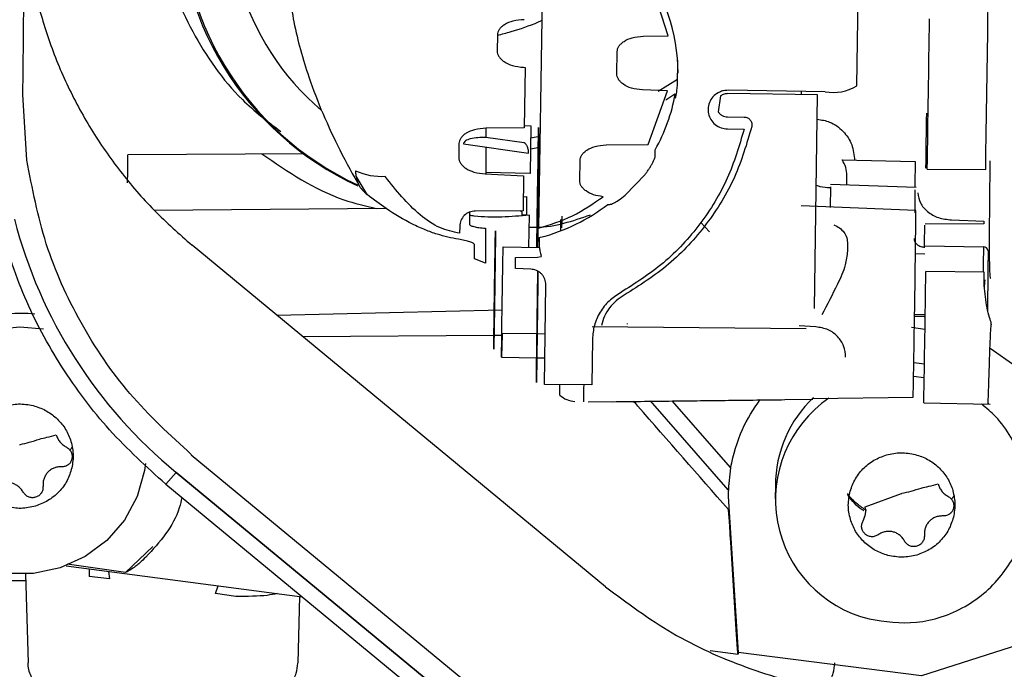
# Model space of a CAD drawing. Units: inches. Extents: x 5 to 302, y -199 to 193.
# Drawn here: x 53 to 56, y -137 to -136 of the extents above; entities that cross this region are included whole.
import ezdxf

# ---------------------------------------------------------------- set-up
doc = ezdxf.new("R2010")
doc.units = ezdxf.units.IN
doc.header["$MEASUREMENT"] = 0

msp = doc.modelspace()

# ---------------------------------------------------------------- linework, layer by layer
at = {"color": 7, "linetype": 'Continuous', "lineweight": 25, "ltscale": 18}
for p, q in [((54.9405, -135.1922), (54.9267, -136.1266)), ((55.8188, -135.7272), (55.8245, -135.3366)), ((55.2905, -135.5873), (55.241, -135.4358)), ((54.811, -135.5849), (54.8104, -135.6292)), ((55.2201, -135.5881), (55.2905, -135.5873)), ((55.1462, -135.6932), (55.1471, -135.6316)), ((54.8847, -135.6753), (54.8891, -135.6755)), ((54.8891, -135.6755), (54.8866, -135.8454)), ((55.3159, -135.7276), (55.317, -135.6553)), ((55.3162, -135.7091), (55.2622, -135.7435)), ((53.4919, -135.9356), (53.4806, -135.7515)), ((55.2883, -135.7416), (55.2179, -135.7388)), ((55.2343, -135.8916), (55.2883, -135.7416)), ((55.3085, -135.7508), (55.2836, -135.7672)), ((55.3101, -135.7498), (55.31, -135.7604)), ((55.4372, -135.7556), (55.4301, -135.8004)), ((55.7091, -135.7526), (55.4577, -135.749)), ((55.7301, -135.7436), (55.458, -135.7397)), ((55.6629, -135.7426), (55.6628, -135.752)), ((55.7003, -136.3515), (55.7091, -135.7526)), ((55.4567, -135.8141), (55.5032, -135.8148)), ((54.8867, -135.8385), (54.905, -135.8394)), ((54.905, -135.8394), (54.903, -135.9728)), ((54.9242, -135.9992), (54.9265, -135.8441)), ((54.9265, -135.8441), (54.9257, -136.064)), ((54.7788, -135.8461), (54.7787, -135.8722)), ((54.8862, -135.8871), (54.7787, -135.8722)), ((54.8866, -135.8454), (54.779, -135.8461)), ((54.9305, -135.8689), (54.9044, -135.8742)), ((55.4564, -135.8482), (55.5029, -135.8489)), ((54.7033, -135.8893), (54.7028, -135.9283)), ((54.7161, -135.8903), (54.8986, -135.9157)), ((54.7786, -135.899), (54.7783, -135.9745)), ((55.116, -135.893), (55.2343, -135.8916)), ((54.2683, -135.9176), (53.7748, -135.9206)), ((54.9301, -135.9002), (54.904, -135.9049)), ((55.2536, -135.9243), (55.2537, -135.9065)), ((55.0421, -135.993), (55.0429, -135.9365)), ((55.7777, -135.935), (55.9824, -135.939)), ((54.4462, -136.0323), (54.4148, -135.9802)), ((54.7771, -135.9744), (54.8847, -135.9793)), ((54.9024, -135.9728), (54.7783, -135.9704)), ((54.8847, -135.9793), (54.8832, -136.0777)), ((54.903, -135.9728), (54.9024, -135.9728)), ((54.9225, -136.1012), (54.9243, -135.9773)), ((54.9243, -135.9773), (54.9242, -135.9992)), ((55.1696, -136.0339), (55.2251, -135.9761)), ((55.7909, -136.0046), (55.7912, -135.9786)), ((56.0165, -135.9606), (56.1804, -135.9623)), ((55.7449, -136.003), (55.9859, -136.011)), ((54.8838, -136.0381), (54.8929, -136.0379)), ((54.8929, -136.0379), (54.8929, -136.0408)), ((54.8929, -136.0408), (54.8927, -136.0885)), ((54.9257, -136.064), (54.9244, -136.1476)), ((55.9846, -136.0767), (55.663, -136.0637)), ((54.4994, -136.0715), (53.8491, -136.0766)), ((54.7334, -136.0816), (54.7332, -136.1162)), ((54.8832, -136.0777), (54.7491, -136.0785)), ((54.8806, -136.0819), (54.8753, -136.0777)), ((54.8805, -136.0897), (54.8806, -136.0819)), ((54.8995, -136.18), (54.9008, -136.0898)), ((54.9222, -136.1803), (54.9225, -136.1012)), ((54.9888, -136.134), (54.9889, -136.1021)), ((54.9913, -136.1254), (54.9917, -136.1026)), ((55.3814, -136.1102), (55.4063, -136.1367)), ((56.1751, -136.1146), (56.0104, -136.115)), ((56.0842, -136.1035), (56.1752, -136.1069)), ((56.1752, -136.1069), (56.1751, -136.1146)), ((54.7054, -136.1211), (54.7051, -136.1408)), ((54.7778, -136.1268), (54.7774, -136.2247)), ((54.9244, -136.1476), (54.9239, -136.1803)), ((55.1143, -137.1321), (53.9551, -136.1745)), ((54.7465, -136.2123), (54.7466, -136.1725)), ((54.9289, -136.1808), (54.929, -136.1528)), ((54.929, -136.1528), (54.9324, -136.152)), ((55.7932, -136.1717), (55.7929, -136.1909)), ((56.0102, -136.1761), (56.1741, -136.1789)), ((54.827, -136.1789), (54.9289, -136.1804)), ((56.0097, -136.1989), (55.9834, -136.1984)), ((56.0097, -136.1996), (56.0097, -136.1989)), ((56.01, -136.1996), (56.0097, -136.1996)), ((56.0099, -136.1796), (56.0102, -136.1796)), ((54.7774, -136.2247), (54.7465, -136.2123)), ((54.8046, -136.2253), (54.8046, -136.2238)), ((54.8619, -136.2397), (54.8624, -136.2083)), ((54.8624, -136.2083), (54.9239, -136.2076)), ((54.9239, -136.2076), (54.9343, -136.2063)), ((54.9045, -136.2414), (54.8619, -136.2397)), ((54.9209, -136.5261), (54.925, -136.2471)), ((54.925, -136.2471), (54.9248, -136.2807)), ((56.1765, -136.2503), (56.0125, -136.2482)), ((54.9248, -136.2807), (54.9207, -136.5597)), ((54.9428, -136.5645), (54.947, -136.2854)), ((56.1762, -136.2722), (56.1798, -136.2722)), ((56.1775, -136.2989), (56.1779, -136.2722)), ((56.1939, -136.2667), (56.194, -136.2671)), ((54.1926, -136.3708), (54.8244, -136.3556)), ((55.981, -136.3686), (56.0084, -136.369)), ((54.8022, -136.3746), (54.8022, -136.3761)), ((55.1747, -136.3941), (55.1747, -136.3958)), ((56.0083, -136.3748), (55.9798, -136.3743)), ((53.4722, -136.4029), (53.5384, -136.4091)), ((54.9224, -136.423), (54.8241, -136.4216)), ((54.9449, -136.4234), (54.9227, -136.423)), ((55.6766, -136.4084), (55.0772, -136.403)), ((55.7041, -136.4031), (55.6576, -136.4004)), ((55.9727, -136.4044), (56.0102, -136.4093)), ((54.8013, -136.4279), (54.2658, -136.4312)), ((54.8234, -136.4278), (54.8018, -136.4279)), ((55.0776, -136.4375), (55.0757, -136.5663)), ((56.1927, -136.4634), (56.2646, -136.5134)), ((54.8229, -136.4885), (54.9214, -136.4899)), ((54.9218, -136.4899), (54.9439, -136.4902)), ((56.0087, -136.5082), (55.979, -136.5042)), ((54.9207, -136.5597), (54.9209, -136.5261)), ((55.9783, -136.5413), (56.0073, -136.5452)), ((55.0757, -136.5663), (54.9428, -136.5645)), ((55.0655, -136.6132), (55.696, -136.6056)), ((55.6076, -136.609), (55.1337, -136.6144)), ((55.458, -136.8601), (55.2406, -136.6111)), ((55.3007, -136.6104), (55.465, -136.7985)), ((55.696, -136.6039), (55.9771, -136.6006)), ((56.0067, -136.6164), (56.1927, -136.62)), ((53.9529, -136.7618), (55.1121, -137.7194)), ((55.465, -136.7985), (55.458, -136.8601)), ((53.9101, -136.8115), (53.8815, -136.8447)), ((55.0693, -137.7691), (53.9101, -136.8115)), ((53.9101, -136.8115), (55.0693, -137.7691)), ((53.8815, -136.8447), (55.0407, -137.8023)), ((55.4596, -136.8463), (55.4586, -136.8789)), ((55.5906, -136.8484), (55.5904, -136.8856)), ((55.4586, -136.8789), (55.486, -137.317)), ((55.8425, -136.908), (55.9441, -136.8703)), ((53.7679, -137.0925), (53.8453, -137.0194)), ((55.4818, -137.2669), (55.4656, -137.0068)), ((53.6015, -137.0735), (54.2638, -137.1605)), ((53.7679, -137.0925), (53.6044, -137.0691)), ((53.6661, -137.082), (53.6667, -137.1033)), ((53.4882, -137.097), (53.4949, -137.3456)), ((53.7232, -137.1103), (53.6667, -137.1033)), ((53.7208, -137.0891), (53.7232, -137.1103)), ((53.4887, -137.1157), (53.1907, -137.1157)), ((54.0211, -137.151), (54.0279, -137.1295)), ((54.0775, -137.1594), (54.0211, -137.151)), ((54.2523, -137.3455), (54.2573, -137.1596)), ((55.4794, -137.2284), (55.4805, -137.2286)), ((56.4557, -137.2366), (56.0002, -137.3818)), ((55.408, -137.3108), (55.486, -137.321)), ((56.0002, -137.3818), (55.486, -137.317)), ((55.486, -137.317), (55.486, -137.3197))]:
    msp.add_line(p, q, dxfattribs=at)
at = {"color": 7, "linetype": 'Continuous', "lineweight": 25, "ltscale": 324}
msp.add_line((55.7448, -136.0107), (55.7442, -136.068), dxfattribs=at)
at = {"color": 7, "linetype": 'Continuous', "lineweight": 25, "ltscale": 18, "flags": 128}
for points in [[(55.9824, -135.939), (55.9814, -136.0072), (55.9814, -136.011)], [(55.9822, -136.0186), (55.9819, -136.0444), (55.9816, -136.0684), (55.9815, -136.0834)], [(56.0089, -136.1815), (56.009, -136.1704), (56.0097, -136.1177)], [(54.8241, -136.4216), (54.8235, -136.4602), (54.823, -136.483), (54.8228, -136.488), (54.8229, -136.4746), (54.8232, -136.4441), (54.8238, -136.3996), (54.8245, -136.3453), (54.8253, -136.2867), (54.8262, -136.2293), (54.827, -136.1789)], [(56.1741, -136.1789), (56.1735, -136.2279), (56.1733, -136.2502)], [(56.176, -136.288), (56.1761, -136.2832), (56.1761, -136.2784), (56.1762, -136.2737), (56.1763, -136.269), (56.1763, -136.2642), (56.1764, -136.2596), (56.1765, -136.2549), (56.1765, -136.2503)], [(53.8246, -136.7864), (53.8219, -136.8064), (53.8014, -136.8787), (53.7655, -136.9451), (53.7159, -137.0023), (53.6549, -137.0477), (53.5853, -137.0792), (53.5105, -137.0953), (53.4339, -137.0953), (53.3591, -137.0792), (53.2895, -137.0476), (53.2285, -137.0022), (53.1789, -136.945), (53.143, -136.8786), (53.1225, -136.8063), (53.1184, -136.7313), (53.1308, -136.6572), (53.1591, -136.5875), (53.2021, -136.5253), (53.2578, -136.4737), (53.3234, -136.435), (53.396, -136.411), (53.4722, -136.4029), (53.4722, -136.4029)]]:
    msp.add_lwpolyline(points, dxfattribs=at)
at = {"color": 7, "linetype": 'Continuous', "lineweight": 25, "ltscale": 324}
for centre, radius, start, end in [((54.7805, -135.2234), 0.8635, 109.0768, 245.2891), ((54.7806, -135.2276), 0.8577, 109.0974, 245.0268), ((-395.9417, -128.8531), 452.178, 359.099156, 359.214668), ((54.8097, -135.693), 0.5081, 0.1158, 74.7536), ((-322.054, -129.9818), 378.1178, 359.093991, 359.157851), ((55.7532, -135.6205), 0.1253, 259.3899, 301.567), ((54.8179, -135.6612), 0.5, 330.6254, 349.7982), ((153.238, -137.3637), 97.2363, 179.080988, 179.171684), ((52.7353, -135.9464), 1.0398, 357.1039, 1.4206), ((54.4858, -135.806), 0.1752, 245.6867, 273.7129), ((54.8026, -135.6472), 0.5212, 284.4176, 307.6838), ((54.8018, -135.1807), 0.9124, 274.9475, 275.7198), ((22.4966, -135.8135), 33.4891, 359.01377, 359.54959), ((54.7769, -135.7582), 1.3641, 194.5628, 230.5459), ((56.1751, -136.1911), 0.0122, 6.137, 94.8345), ((101.8607, -136.7372), 45.6768, 179.31328, 179.52684), ((9.5971, -135.6988), 46.4187, 358.8674, 359.32187), ((53.4694, -136.7167), 0.3514, 82.7625, 179.1671), ((35.1031, -136.1429), 20.879, 358.74404, 359.32225), ((55.2409, -136.3822), 0.9557, 359.0896, 359.187), ((53.4435, -136.5446), 1.5433, 358.1336, 359.2385), ((55.9343, -136.8503), 0.3437, 133.529, 179.6848), ((55.936, -136.8875), 0.345, 124.5537, 256.2047)]:
    msp.add_arc(centre, radius, start, end, dxfattribs=at)
msp.add_ellipse((54.8023, -135.2483), major_axis=(0.7356, -0.0982), ratio=0.979318, start_param=1.798325, end_param=4.130711, dxfattribs=at)
at = {"color": 7, "linetype": 'Continuous', "lineweight": 25, "ltscale": 18}
for points, knots in [([(53.4806, -135.7515), (53.4817, -135.6413), (53.4839, -135.4191), (53.4867, -135.1412), (53.4888, -134.9187), (53.4904, -134.7567), (53.4919, -134.5991), (53.4928, -134.5031), (53.4932, -134.455)], [0, 0, 0, 0, 0.25269, 0.509105, 0.634758, 0.757732, 0.878712, 1, 1, 1, 1]), ([(53.8396, -135.1234), (53.8453, -135.2018), (53.8568, -135.3586), (53.9497, -135.5779), (54.066, -135.7496), (54.1663, -135.8266), (54.2035, -135.855)], [0, 0, 0, 0, 0.278592, 0.557275, 0.836007, 1, 1, 1, 1]), ([(53.4858, -135.23), (53.4865, -135.2564), (53.4887, -135.3305), (53.5099, -135.4511), (53.5476, -135.5896), (53.6015, -135.7231), (53.6697, -135.8501), (53.752, -135.9687), (53.8463, -136.0786), (53.9189, -136.1425), (53.9551, -136.1745)], [0, 0, 0, 0, 0.0731847, 0.2055875, 0.3379903, 0.4703916, 0.6027927, 0.7351964, 0.8675979, 1, 1, 1, 1]), ([(54.2266, -135.4331), (54.2266, -135.4344), (54.2269, -135.4477), (54.2306, -135.4889), (54.2409, -135.5557), (54.2596, -135.6315), (54.2867, -135.7181), (54.3238, -135.8125), (54.3717, -135.9149), (54.4067, -135.9773), (54.4255, -136.0107)], [0, 0, 0, 0, 0.0036382, 0.0375037, 0.1184648, 0.2175738, 0.3354547, 0.522131, 0.7436058, 1, 1, 1, 1]), ([(54.8867, -135.5417), (54.876, -135.5424), (54.8566, -135.5438), (54.8351, -135.5526), (54.8227, -135.5616), (54.8163, -135.5688), (54.8119, -135.5766), (54.8113, -135.5822), (54.811, -135.5849)], [0, 0, 0, 0, 0.338016, 0.607237, 0.72019, 0.822206, 0.913786, 1, 1, 1, 1]), ([(54.811, -135.5856), (54.8238, -135.5822), (54.8623, -135.572), (54.9038, -135.5578), (54.9323, -135.5455), (54.9353, -135.5443)], [0, 0, 0, 0, 0.308254, 0.928052, 1, 1, 1, 1]), ([(55.1471, -135.6316), (55.1473, -135.6289), (55.1479, -135.6235), (55.152, -135.6157), (55.1581, -135.6085), (55.1699, -135.5995), (55.1908, -135.5904), (55.2096, -135.5889), (55.2201, -135.5881)], [0, 0, 0, 0, 0.0872916, 0.1802165, 0.28105, 0.3934165, 0.6617981, 1, 1, 1, 1]), ([(54.8104, -135.6292), (54.8106, -135.6319), (54.8111, -135.6376), (54.8152, -135.6456), (54.8215, -135.653), (54.8337, -135.6624), (54.8548, -135.672), (54.8741, -135.6741), (54.8847, -135.6753)], [0, 0, 0, 0, 0.087444, 0.180703, 0.281653, 0.394958, 0.663663, 1, 1, 1, 1]), ([(55.2179, -135.7388), (55.2075, -135.7377), (55.1887, -135.7356), (55.1682, -135.726), (55.1566, -135.7167), (55.1507, -135.7093), (55.1468, -135.7014), (55.1464, -135.6959), (55.1462, -135.6932)], [0, 0, 0, 0, 0.337521, 0.605588, 0.717622, 0.818826, 0.912146, 1, 1, 1, 1]), ([(55.31, -135.7604), (55.3102, -135.7612), (55.3104, -135.7627), (55.3123, -135.7554), (55.314, -135.7448), (55.3152, -135.7351), (55.3157, -135.7301), (55.3159, -135.7276)], [0, 0, 0, 0, 0.29949, 0.570378, 0.804506, 0.903977, 1, 1, 1, 1]), ([(55.4337, -135.7448), (55.4285, -135.7478), (55.4178, -135.754), (55.4066, -135.7694), (55.4012, -135.7872), (55.4021, -135.8055), (55.4089, -135.8226), (55.4214, -135.8367), (55.438, -135.8462), (55.4504, -135.8475), (55.4564, -135.8482)], [0, 0, 0, 0, 0.121404, 0.250002, 0.378604, 0.500003, 0.621402, 0.750004, 0.878599, 1, 1, 1, 1]), ([(55.458, -135.7397), (55.4538, -135.7399), (55.4454, -135.7402), (55.4376, -135.7433), (55.4337, -135.7448)], [0, 0, 0, 0, 0.500031, 1, 1, 1, 1]), ([(55.4577, -135.749), (55.454, -135.7493), (55.4466, -135.7498), (55.4403, -135.7537), (55.4372, -135.7556)], [0, 0, 0, 0, 0.500002, 1, 1, 1, 1]), ([(55.4301, -135.8004), (55.4318, -135.8024), (55.435, -135.8063), (55.4416, -135.8106), (55.4489, -135.8135), (55.4541, -135.8139), (55.4567, -135.8141)], [0, 0, 0, 0, 0.249261, 0.499994, 0.749251, 1, 1, 1, 1]), ([(55.5032, -135.8148), (55.5049, -135.8149), (55.5082, -135.8152), (55.5128, -135.8169), (55.517, -135.8195), (55.5204, -135.8229), (55.5231, -135.827), (55.5247, -135.8316), (55.5253, -135.8365), (55.5248, -135.8397), (55.5245, -135.8413)], [0, 0, 0, 0, 0.124241, 0.249974, 0.373534, 0.499955, 0.623502, 0.749976, 0.874256, 1, 1, 1, 1]), ([(55.5245, -135.8413), (55.5104, -135.8893), (55.4819, -135.9866), (55.4007, -136.1175), (55.2965, -136.2318), (55.2099, -136.2869), (55.167, -136.3141)], [0, 0, 0, 0, 0.247266, 0.500001, 0.752733, 1, 1, 1, 1]), ([(55.7081, -135.8208), (55.72, -135.8227), (55.7471, -135.8269), (55.7821, -135.853), (55.8083, -135.8913), (55.8114, -135.9216), (55.8129, -135.9367)], [0, 0, 0, 0, 0.206029, 0.470503, 0.734981, 1, 1, 1, 1]), ([(54.779, -135.8461), (54.7683, -135.8469), (54.7489, -135.8483), (54.7274, -135.857), (54.715, -135.866), (54.7086, -135.8732), (54.7042, -135.881), (54.7036, -135.8866), (54.7033, -135.8893)], [0, 0, 0, 0, 0.338016, 0.607241, 0.720211, 0.822208, 0.913813, 1, 1, 1, 1]), ([(54.7787, -135.8722), (54.7639, -135.8722), (54.7442, -135.8723), (54.7239, -135.8797), (54.7182, -135.8848), (54.7164, -135.8879), (54.7162, -135.8895), (54.7161, -135.8903)], [0, 0, 0, 0, 0.6342849, 0.8479762, 0.9305131, 0.9661347, 1, 1, 1, 1]), ([(55.5029, -135.8489), (55.4892, -135.8955), (55.4615, -135.9899), (55.3827, -136.1169), (55.2817, -136.2277), (55.1976, -136.2812), (55.1561, -136.3076)], [0, 0, 0, 0, 0.247265, 0.5, 0.752732, 1, 1, 1, 1]), ([(54.8986, -135.9157), (54.8986, -135.9143), (54.8986, -135.9115), (54.898, -135.9071), (54.8969, -135.9027), (54.8948, -135.8969), (54.8912, -135.8908), (54.888, -135.8884), (54.8862, -135.8871)], [0, 0, 0, 0, 0.083538, 0.175075, 0.280292, 0.402761, 0.675252, 1, 1, 1, 1]), ([(55.0429, -135.9365), (55.0432, -135.9339), (55.0438, -135.9284), (55.0479, -135.9206), (55.054, -135.9134), (55.0658, -135.9044), (55.0867, -135.8953), (55.1055, -135.8938), (55.116, -135.893)], [0, 0, 0, 0, 0.0873186, 0.1802442, 0.2810546, 0.3934205, 0.661807, 1, 1, 1, 1]), ([(54.1508, -135.9183), (54.2242, -135.9684), (54.3242, -136.0365), (54.4414, -136.0643), (54.4725, -136.0717)], [0, 0, 0, 0, 0.734259, 1, 1, 1, 1]), ([(55.2251, -135.9761), (55.2271, -135.9735), (55.2309, -135.9686), (55.2365, -135.9602), (55.2417, -135.9519), (55.246, -135.944), (55.2495, -135.9369), (55.2519, -135.9312), (55.2534, -135.9267), (55.2535, -135.9251), (55.2536, -135.9243)], [0, 0, 0, 0, 0.142612, 0.273024, 0.395377, 0.512061, 0.625899, 0.744971, 0.867531, 1, 1, 1, 1]), ([(53.9529, -136.7617), (53.8931, -136.7067), (53.7734, -136.5966), (53.6378, -136.394), (53.5368, -136.1728), (53.5069, -136.0147), (53.4919, -135.9356)], [0, 0, 0, 0, 0.25, 0.499999, 0.75, 1, 1, 1, 1]), ([(54.7028, -135.9283), (54.703, -135.931), (54.7034, -135.9367), (54.7076, -135.9447), (54.7139, -135.9521), (54.726, -135.9615), (54.7472, -135.9711), (54.7664, -135.9732), (54.7771, -135.9744)], [0, 0, 0, 0, 0.087444, 0.180698, 0.28165, 0.394965, 0.663666, 1, 1, 1, 1]), ([(55.7912, -135.9786), (55.7907, -135.9709), (55.7896, -135.9553), (55.7817, -135.9419), (55.7777, -135.935)], [0, 0, 0, 0, 0.489238, 1, 1, 1, 1]), ([(56.1924, -135.9378), (56.192, -135.9666), (56.1913, -136.0225), (56.1906, -136.1021), (56.1903, -136.1677), (56.1906, -136.222), (56.1913, -136.2515), (56.1925, -136.263), (56.1932, -136.2658), (56.1935, -136.2665), (56.1937, -136.2666), (56.1938, -136.2667), (56.1939, -136.2667), (56.1939, -136.2667), (56.1939, -136.2667)], [0, 0, 0, 0, 0.198112, 0.383639, 0.556562, 0.716871, 0.913284, 0.977458, 0.993898, 0.998216, 0.999412, 0.999775, 0.999902, 1, 1, 1, 1]), ([(54.4137, -135.9657), (54.4136, -135.968), (54.4135, -135.9721), (54.4139, -135.9762), (54.4141, -135.978)], [0, 0, 0, 0, 0.559979, 1, 1, 1, 1]), ([(54.4141, -135.978), (54.4165, -135.9885), (54.4202, -136.0046), (54.4335, -136.022), (54.4422, -136.029), (54.4462, -136.0323)], [0, 0, 0, 0, 0.496266, 0.764379, 1, 1, 1, 1]), ([(54.7051, -136.1408), (54.6863, -136.1365), (54.6459, -136.1274), (54.5712, -136.075), (54.5273, -136.0204), (54.4971, -135.9828)], [0, 0, 0, 0, 0.212938, 0.4589, 1, 1, 1, 1]), ([(55.1075, -136.0382), (55.0985, -136.0368), (55.0816, -136.0342), (55.063, -136.0251), (55.052, -136.0159), (55.0463, -136.0086), (55.0427, -136.0009), (55.0423, -135.9956), (55.0421, -135.993)], [0, 0, 0, 0, 0.314212, 0.587845, 0.706013, 0.81296, 0.909371, 1, 1, 1, 1]), ([(55.7054, -136.0059), (55.7088, -136.0071), (55.7211, -136.0114), (55.7347, -136.0122), (55.7445, -136.0128)], [0, 0, 0, 0, 0.274531, 1, 1, 1, 1]), ([(54.7019, -136.1577), (54.6919, -136.1559), (54.6718, -136.152), (54.6406, -136.1432), (54.6072, -136.1312), (54.5586, -136.109), (54.5049, -136.0771), (54.4639, -136.0458), (54.4462, -136.0323)], [0, 0, 0, 0, 0.103476, 0.210541, 0.332186, 0.471629, 0.772128, 1, 1, 1, 1]), ([(55.1212, -136.0597), (55.1227, -136.0601), (55.1257, -136.061), (55.1368, -136.0564), (55.1511, -136.0485), (55.1632, -136.0389), (55.1696, -136.0339)], [0, 0, 0, 0, 0.218543, 0.455785, 0.715419, 1, 1, 1, 1]), ([(55.9905, -136.0276), (55.9918, -136.0372), (55.9946, -136.0565), (56.0161, -136.0811), (56.047, -136.0989), (56.0718, -136.1019), (56.0842, -136.1035)], [0, 0, 0, 0, 0.250178, 0.500935, 0.751231, 1, 1, 1, 1]), ([(54.9267, -136.1266), (54.9592, -136.1164), (55.0241, -136.0961), (55.0797, -136.0575), (55.1075, -136.0382)], [0, 0, 0, 0, 0.499998, 1, 1, 1, 1]), ([(54.7491, -136.0785), (54.7434, -136.0792), (54.732, -136.0805), (54.7177, -136.0903), (54.7076, -136.1043), (54.7061, -136.1155), (54.7054, -136.1211)], [0, 0, 0, 0, 0.2503047, 0.4999966, 0.7496889, 1, 1, 1, 1]), ([(54.9008, -136.0898), (54.8491, -136.0944), (54.793, -136.0994), (54.7377, -136.0912), (54.7333, -136.0906)], [0, 0, 0, 0, 0.9214678, 1, 1, 1, 1]), ([(54.9003, -136.1233), (54.9073, -136.1235), (54.9661, -136.1254), (55.0226, -136.106), (55.0724, -136.089)], [0, 0, 0, 0, 0.119309, 1, 1, 1, 1]), ([(54.9918, -136.0926), (54.9917, -136.1002), (54.9915, -136.1091), (54.9913, -136.1234), (54.9912, -136.1255)], [0, 0, 0, 0, 0.854419, 1, 1, 1, 1]), ([(53.8815, -136.8447), (53.8272, -136.7955), (53.7176, -136.6963), (53.5857, -136.5176), (53.4789, -136.3227), (53.4356, -136.182), (53.414, -136.1118)], [0, 0, 0, 0, 0.247403, 0.498771, 0.749908, 1, 1, 1, 1]), ([(54.7332, -136.1162), (54.7334, -136.1166), (54.7337, -136.1174), (54.7361, -136.1189), (54.7398, -136.1204), (54.7473, -136.1226), (54.7599, -136.1251), (54.7715, -136.1262), (54.7778, -136.1268)], [0, 0, 0, 0, 0.093353, 0.191851, 0.303886, 0.42362, 0.691768, 1, 1, 1, 1]), ([(55.7542, -136.1167), (55.7599, -136.1196), (55.7715, -136.1253), (55.784, -136.1378), (55.7921, -136.1533), (55.7928, -136.1654), (55.7932, -136.1717)], [0, 0, 0, 0, 0.24079, 0.48301, 0.733592, 1, 1, 1, 1]), ([(54.8047, -136.1929), (54.8049, -136.1783), (54.8053, -136.156), (54.8056, -136.1398), (54.8057, -136.1333), (54.8058, -136.1339), (54.8058, -136.1435), (54.8055, -136.17), (54.805, -136.2119), (54.8044, -136.2522), (54.804, -136.2858), (54.8035, -136.32), (54.8028, -136.3629), (54.8024, -136.3896), (54.8021, -136.407)], [0, 0, 0, 0, 0.119728, 0.18418, 0.249999, 0.315819, 0.380272, 0.5, 0.619729, 0.68418, 0.749998, 0.815822, 0.880271, 1, 1, 1, 1]), ([(54.7466, -136.1725), (54.7459, -136.1713), (54.7446, -136.1689), (54.7344, -136.165), (54.7196, -136.1611), (54.7078, -136.1589), (54.7019, -136.1577)], [0, 0, 0, 0, 0.243159, 0.487298, 0.739826, 1, 1, 1, 1]), ([(55.9796, -136.1552), (55.98, -136.1583), (55.9808, -136.1646), (55.9878, -136.1726), (55.9979, -136.1783), (56.0059, -136.1792), (56.0099, -136.1796)], [0, 0, 0, 0, 0.249599, 0.501622, 0.753862, 1, 1, 1, 1]), ([(54.8021, -136.407), (54.8019, -136.422), (54.8015, -136.4447), (54.8012, -136.4606), (54.801, -136.4685), (54.801, -136.4623), (54.8013, -136.4303), (54.802, -136.3783), (54.8027, -136.3249), (54.8033, -136.2815), (54.8039, -136.2383), (54.8044, -136.2109), (54.8047, -136.1929)], [0, 0, 0, 0, 0.123934, 0.187823, 0.251757, 0.373925, 0.5, 0.626073, 0.74824, 0.812132, 0.876063, 1, 1, 1, 1]), ([(54.8046, -136.2238), (54.8047, -136.2188), (54.8048, -136.2088), (54.8049, -136.2011), (54.8048, -136.1992), (54.8047, -136.2034), (54.8047, -136.2055)], [0, 0, 0, 0, 0.2498798, 0.4999871, 0.750122, 1, 1, 1, 1]), ([(54.9289, -136.1808), (54.929, -136.1817), (54.9291, -136.1835), (54.9304, -136.1898), (54.9322, -136.1978), (54.9336, -136.2034), (54.9343, -136.2063)], [0, 0, 0, 0, 0.249982, 0.499974, 0.750013, 1, 1, 1, 1]), ([(55.7929, -136.1909), (55.7914, -136.2038), (55.7877, -136.2343), (55.7603, -136.2943), (55.7361, -136.341), (55.7214, -136.3695)], [0, 0, 0, 0, 0.221056, 0.52382, 1, 1, 1, 1]), ([(54.8033, -136.3198), (54.8034, -136.3113), (54.8037, -136.294), (54.8041, -136.268), (54.8044, -136.244), (54.8045, -136.2315), (54.8046, -136.2253)], [0, 0, 0, 0, 0.245655, 0.500003, 0.754318, 1, 1, 1, 1]), ([(54.8047, -136.2055), (54.8046, -136.2088), (54.8045, -136.2155), (54.8042, -136.2332), (54.8038, -136.255), (54.8036, -136.2718), (54.8035, -136.2801)], [0, 0, 0, 0, 0.245669, 0.500003, 0.754336, 1, 1, 1, 1]), ([(54.947, -136.2854), (54.9465, -136.28), (54.9457, -136.2717), (54.9405, -136.2617), (54.9351, -136.2547), (54.9283, -136.249), (54.9183, -136.2434), (54.9099, -136.2422), (54.9045, -136.2414)], [0, 0, 0, 0, 0.239795, 0.369726, 0.499982, 0.629917, 0.760188, 1, 1, 1, 1]), ([(54.8035, -136.2801), (54.8034, -136.2886), (54.8031, -136.3059), (54.8027, -136.3319), (54.8024, -136.3559), (54.8023, -136.3684), (54.8022, -136.3746)], [0, 0, 0, 0, 0.245679, 0.500001, 0.754338, 1, 1, 1, 1]), ([(55.1561, -136.3076), (55.145, -136.3148), (55.1227, -136.3295), (55.0978, -136.3615), (55.0811, -136.3983), (55.0788, -136.4246), (55.0776, -136.4375)], [0, 0, 0, 0, 0.245726, 0.499988, 0.754267, 1, 1, 1, 1]), ([(55.167, -136.3141), (55.1592, -136.3191), (55.1437, -136.329), (55.1251, -136.3495), (55.1105, -136.3729), (55.1055, -136.3904), (55.1029, -136.3992)], [0, 0, 0, 0, 0.2499518, 0.4999999, 0.7499497, 1, 1, 1, 1]), ([(56.1965, -136.3958), (56.1964, -136.3958), (56.1963, -136.3958), (56.1962, -136.3958), (56.1961, -136.3957), (56.1959, -136.3955), (56.196, -136.3889), (56.1893, -136.3745), (56.1816, -136.3387), (56.1783, -136.3087), (56.176, -136.288)], [0, 0, 0, 0, 0.001539, 0.002801, 0.003949, 0.005136, 0.010666, 0.178306, 0.434492, 1, 1, 1, 1]), ([(54.8021, -136.3945), (54.8022, -136.3911), (54.8023, -136.3844), (54.8026, -136.3667), (54.8029, -136.3449), (54.8032, -136.3281), (54.8033, -136.3198)], [0, 0, 0, 0, 0.245669, 0.500003, 0.754336, 1, 1, 1, 1]), ([(54.8022, -136.3761), (54.8021, -136.3811), (54.802, -136.3911), (54.8019, -136.3988), (54.802, -136.4008), (54.8021, -136.3966), (54.8021, -136.3945)], [0, 0, 0, 0, 0.2498806, 0.4999913, 0.7501216, 1, 1, 1, 1]), ([(55.7877, -136.4885), (55.7868, -136.4779), (55.7855, -136.4625), (55.7755, -136.4429), (55.7624, -136.4263), (55.739, -136.4089), (55.716, -136.4051), (55.7041, -136.4031)], [0, 0, 0, 0, 0.267165, 0.388093, 0.506188, 0.743896, 1, 1, 1, 1]), ([(56.187, -136.6169), (56.1871, -136.6177), (56.1871, -136.6208), (56.1879, -136.6014), (56.1891, -136.5637), (56.191, -136.5078), (56.1928, -136.4526), (56.1947, -136.414), (56.1956, -136.4017), (56.1961, -136.3987), (56.1963, -136.3978), (56.1964, -136.3975), (56.1965, -136.3974)], [0, 0, 0, 0, 0.077701, 0.28937, 0.488231, 0.674278, 0.898356, 0.974508, 0.992587, 0.997601, 0.999117, 1, 1, 1, 1]), ([(55.0532, -136.566), (55.053, -136.5786), (55.0525, -136.6073), (55.0523, -136.6111), (55.0522, -136.6133)], [0, 0, 0, 0, 0.439031, 1, 1, 1, 1]), ([(54.9861, -136.5948), (54.9923, -136.5996), (55.0048, -136.6092), (55.0205, -136.6113), (55.0284, -136.6123)], [0, 0, 0, 0, 0.497339, 1, 1, 1, 1]), ([(55.4593, -136.9158), (55.3745, -136.8191), (55.2856, -136.7178), (55.197, -136.6163), (55.1929, -136.6116)], [0, 0, 0, 0, 0.954355, 1, 1, 1, 1]), ([(55.465, -136.7985), (55.4739, -136.7616), (55.4903, -136.6932), (55.5297, -136.6345), (55.5479, -136.6074)], [0, 0, 0, 0, 0.539013, 1, 1, 1, 1]), ([(53.4284, -136.6258), (53.4418, -136.6228), (53.4686, -136.6167), (53.4957, -136.6216), (53.5092, -136.624)], [0, 0, 0, 0, 0.5, 1, 1, 1, 1]), ([(53.5092, -136.624), (53.5211, -136.6278), (53.545, -136.6354), (53.5644, -136.651), (53.5741, -136.6588)], [0, 0, 0, 0, 0.500012, 1, 1, 1, 1]), ([(55.8537, -137.2225), (55.898, -137.2293), (55.9661, -137.2397), (56.0572, -137.2186), (56.1238, -137.1896), (56.1828, -137.1474), (56.2454, -137.0801), (56.2955, -136.9784), (56.3035, -136.8659), (56.2834, -136.7768), (56.2533, -136.7118), (56.2147, -136.6577), (56.1823, -136.6309), (56.1685, -136.6195)], [0, 0, 0, 0, 0.138519, 0.213087, 0.289237, 0.365386, 0.439954, 0.578473, 0.716994, 0.791562, 0.86771, 0.943859, 1, 1, 1, 1]), ([(53.5741, -136.6588), (53.5827, -136.6677), (53.5999, -136.6856), (53.6093, -136.7084), (53.614, -136.7198)], [0, 0, 0, 0, 0.500015, 1, 1, 1, 1]), ([(53.473, -136.7333), (53.4815, -136.7313), (53.4998, -136.7271), (53.5241, -136.7185), (53.5498, -136.7127), (53.5655, -136.7083), (53.5743, -136.7058)], [0, 0, 0, 0, 0.250221, 0.534963, 0.738497, 1, 1, 1, 1]), ([(53.5743, -136.7058), (53.5754, -136.7092), (53.5777, -136.7162), (53.5839, -136.7257), (53.5919, -136.7341), (53.5984, -136.7381), (53.6018, -136.7401)], [0, 0, 0, 0, 0.242261, 0.490949, 0.738574, 1, 1, 1, 1]), ([(53.614, -136.7198), (53.6174, -136.7329), (53.6242, -136.759), (53.6199, -136.7856), (53.6178, -136.7989)], [0, 0, 0, 0, 0.499999, 1, 1, 1, 1]), ([(53.4716, -136.7334), (53.4716, -136.7335), (53.4717, -136.7337), (53.4719, -136.7338), (53.4721, -136.7339), (53.4724, -136.7339), (53.4726, -136.7338), (53.4728, -136.7337), (53.4729, -136.7335), (53.4729, -136.7333), (53.473, -136.7333)], [0, 0, 0, 0, 0.126928, 0.253693, 0.379654, 0.504973, 0.629608, 0.753653, 0.876999, 1, 1, 1, 1]), ([(53.6018, -136.7401), (53.6047, -136.742), (53.6104, -136.7458), (53.6162, -136.7544), (53.6192, -136.7642), (53.6183, -136.7709), (53.6179, -136.7742)], [0, 0, 0, 0, 0.2541291, 0.5031124, 0.7522053, 1, 1, 1, 1]), ([(53.6181, -136.7414), (53.6168, -136.7435), (53.615, -136.7464), (53.6125, -136.7485), (53.6119, -136.7491)], [0, 0, 0, 0, 0.75928, 1, 1, 1, 1]), ([(53.6179, -136.7742), (53.6168, -136.7773), (53.6147, -136.7835), (53.6076, -136.7907), (53.5987, -136.7953), (53.5921, -136.7956), (53.5887, -136.7958)], [0, 0, 0, 0, 0.24746, 0.496299, 0.747304, 1, 1, 1, 1]), ([(55.7994, -136.8684), (55.8033, -136.8564), (55.8113, -136.832), (55.8352, -136.8008), (55.8658, -136.7758), (55.8903, -136.7667), (55.9023, -136.7623)], [0, 0, 0, 0, 0.24567, 0.499999, 0.754333, 1, 1, 1, 1]), ([(55.9023, -136.7623), (55.9158, -136.7594), (55.9426, -136.7536), (55.9696, -136.7586), (55.9831, -136.7612)], [0, 0, 0, 0, 0.499999, 1, 1, 1, 1]), ([(55.9831, -136.7612), (55.995, -136.7651), (56.0188, -136.7729), (56.038, -136.7887), (56.0477, -136.7966)], [0, 0, 0, 0, 0.499989, 1, 1, 1, 1]), ([(53.6178, -136.7989), (53.614, -136.8109), (53.6062, -136.8354), (53.5826, -136.8669), (53.5522, -136.8921), (53.5278, -136.9014), (53.5158, -136.906)], [0, 0, 0, 0, 0.245669, 0.500008, 0.754339, 1, 1, 1, 1]), ([(53.5887, -136.7958), (53.585, -136.7958), (53.5777, -136.7959), (53.5674, -136.799), (53.5582, -136.8039), (53.5504, -136.8106), (53.5441, -136.8189), (53.5396, -136.8284), (53.5369, -136.839), (53.537, -136.8463), (53.537, -136.8501)], [0, 0, 0, 0, 0.132969, 0.259711, 0.382215, 0.502976, 0.622223, 0.744325, 0.869075, 1, 1, 1, 1]), ([(56.0477, -136.7966), (56.0562, -136.8056), (56.0732, -136.8236), (56.0824, -136.8465), (56.087, -136.858)], [0, 0, 0, 0, 0.499985, 1, 1, 1, 1]), ([(53.4813, -136.8668), (53.4792, -136.8636), (53.4752, -136.8573), (53.467, -136.8499), (53.4579, -136.8444), (53.4479, -136.8411), (53.4376, -136.8399), (53.4271, -136.841), (53.4167, -136.8442), (53.4106, -136.8481), (53.4074, -136.8501)], [0, 0, 0, 0, 0.1329731, 0.2597252, 0.382232, 0.5029929, 0.6222414, 0.7443289, 0.8690792, 1, 1, 1, 1]), ([(53.537, -136.8501), (53.5369, -136.8536), (53.5368, -136.8604), (53.5323, -136.8698), (53.5253, -136.8774), (53.5191, -136.88), (53.5159, -136.8813)], [0, 0, 0, 0, 0.2541101, 0.5030911, 0.7522345, 1, 1, 1, 1]), ([(55.9455, -136.8701), (55.9541, -136.8682), (55.9725, -136.8641), (55.9969, -136.8559), (56.0226, -136.8502), (56.0383, -136.846), (56.0471, -136.8436)], [0, 0, 0, 0, 0.250686, 0.535338, 0.739435, 1, 1, 1, 1]), ([(56.0471, -136.8436), (56.0482, -136.847), (56.0504, -136.854), (56.0566, -136.8635), (56.0645, -136.8721), (56.071, -136.8761), (56.0744, -136.8782)], [0, 0, 0, 0, 0.242311, 0.490952, 0.738568, 1, 1, 1, 1]), ([(56.087, -136.858), (56.0903, -136.871), (56.0969, -136.8972), (56.0923, -136.9238), (56.09, -136.9371)], [0, 0, 0, 0, 0.4999905, 1, 1, 1, 1]), ([(53.5159, -136.8813), (53.5126, -136.8819), (53.506, -136.8832), (53.496, -136.8807), (53.4871, -136.8753), (53.4832, -136.8696), (53.4813, -136.8668)], [0, 0, 0, 0, 0.247481, 0.496321, 0.747321, 1, 1, 1, 1]), ([(53.9263, -136.8817), (53.9242, -136.8915), (53.9103, -136.9559), (53.8643, -137.0064), (53.8253, -137.0493)], [0, 0, 0, 0, 0.151886, 1, 1, 1, 1]), ([(55.8466, -136.9185), (55.8377, -136.9127), (55.8182, -136.8998), (55.8006, -136.8827), (55.7938, -136.8715), (55.7936, -136.8711)], [0, 0, 0, 0, 0.44364, 0.980823, 1, 1, 1, 1]), ([(55.8387, -136.9189), (55.8372, -136.9181), (55.8187, -136.9081), (55.8057, -136.8911), (55.7938, -136.8754)], [0, 0, 0, 0, 0.077914, 1, 1, 1, 1]), ([(55.8024, -136.9475), (55.7991, -136.9345), (55.7925, -136.9083), (55.7971, -136.8817), (55.7994, -136.8684)], [0, 0, 0, 0, 0.49999, 1, 1, 1, 1]), ([(55.9441, -136.8703), (55.9442, -136.8704), (55.9442, -136.8705), (55.9444, -136.8707), (55.9447, -136.8708), (55.9449, -136.8708), (55.9451, -136.8707), (55.9453, -136.8705), (55.9455, -136.8703), (55.9455, -136.8702), (55.9455, -136.8701)], [0, 0, 0, 0, 0.126501, 0.253432, 0.379183, 0.504487, 0.629527, 0.753161, 0.876933, 1, 1, 1, 1]), ([(56.0744, -136.8782), (56.0772, -136.8801), (56.0829, -136.8839), (56.0886, -136.8926), (56.0916, -136.9024), (56.0906, -136.909), (56.0901, -136.9123)], [0, 0, 0, 0, 0.254146, 0.503085, 0.752198, 1, 1, 1, 1]), ([(56.0907, -136.8782), (56.0893, -136.8804), (56.0874, -136.8834), (56.0847, -136.8858), (56.0839, -136.8865)], [0, 0, 0, 0, 0.702717, 1, 1, 1, 1]), ([(53.5158, -136.906), (53.5024, -136.909), (53.4757, -136.9151), (53.4486, -136.9102), (53.4351, -136.9078)], [0, 0, 0, 0, 0.500003, 1, 1, 1, 1]), ([(55.4656, -137.0068), (55.4647, -136.9935), (55.4632, -136.9694), (55.4613, -136.9416), (55.46, -136.9234), (55.4595, -136.9182), (55.4593, -136.9158)], [0, 0, 0, 0, 0.349989, 0.635276, 0.835179, 1, 1, 1, 1]), ([(55.8367, -136.947), (55.8395, -136.9406), (55.8436, -136.9312), (55.8443, -136.9176), (55.8431, -136.9112), (55.8425, -136.908)], [0, 0, 0, 0, 0.510064, 0.756849, 1, 1, 1, 1]), ([(56.0901, -136.9123), (56.089, -136.9155), (56.0868, -136.9217), (56.0797, -136.9287), (56.0707, -136.9333), (56.0641, -136.9336), (56.0607, -136.9337)], [0, 0, 0, 0, 0.247431, 0.496286, 0.747306, 1, 1, 1, 1]), ([(55.8417, -137.0089), (55.8332, -136.9999), (55.8161, -136.9819), (55.807, -136.959), (55.8024, -136.9475)], [0, 0, 0, 0, 0.500011, 1, 1, 1, 1]), ([(55.8418, -136.9842), (55.8396, -136.9817), (55.8352, -136.9766), (55.8323, -136.9667), (55.8324, -136.9563), (55.8353, -136.9501), (55.8367, -136.947)], [0, 0, 0, 0, 0.2474639, 0.4963118, 0.747329, 1, 1, 1, 1]), ([(56.09, -136.9371), (56.0861, -136.9491), (56.0781, -136.9735), (56.0542, -137.0047), (56.0236, -137.0297), (55.9991, -137.0388), (55.9871, -137.0432)], [0, 0, 0, 0, 0.2456701, 0.5000014, 0.7543326, 1, 1, 1, 1]), ([(56.0607, -136.9337), (56.057, -136.9337), (56.0497, -136.9337), (56.0394, -136.9367), (56.0302, -136.9415), (56.0223, -136.9482), (56.0159, -136.9564), (56.0113, -136.9659), (56.0085, -136.9764), (56.0085, -136.9838), (56.0085, -136.9875)], [0, 0, 0, 0, 0.1329725, 0.259717, 0.3822333, 0.5029762, 0.6222386, 0.7443341, 0.8690587, 1, 1, 1, 1]), ([(55.9526, -137.0037), (55.9506, -137.0005), (55.9467, -136.9941), (55.9385, -136.9867), (55.9294, -136.9811), (55.9195, -136.9777), (55.9092, -136.9764), (55.8987, -136.9774), (55.8883, -136.9805), (55.8821, -136.9843), (55.8789, -136.9863)], [0, 0, 0, 0, 0.132956, 0.259719, 0.38222, 0.502986, 0.62224, 0.744327, 0.869067, 1, 1, 1, 1]), ([(55.8789, -136.9863), (55.876, -136.988), (55.8701, -136.9914), (55.8598, -136.9924), (55.8498, -136.9903), (55.8445, -136.9862), (55.8418, -136.9842)], [0, 0, 0, 0, 0.254145, 0.50312, 0.752251, 1, 1, 1, 1]), ([(55.9871, -137.0185), (55.9838, -137.0191), (55.9772, -137.0204), (55.9672, -137.0177), (55.9584, -137.0123), (55.9545, -137.0066), (55.9526, -137.0037)], [0, 0, 0, 0, 0.247477, 0.49631, 0.747326, 1, 1, 1, 1]), ([(56.0085, -136.9875), (56.0084, -136.991), (56.0082, -136.9979), (56.0036, -137.0072), (55.9966, -137.0148), (55.9903, -137.0173), (55.9871, -137.0185)], [0, 0, 0, 0, 0.254146, 0.503105, 0.75225, 1, 1, 1, 1]), ([(55.9063, -137.0443), (55.8944, -137.0404), (55.8706, -137.0326), (55.8513, -137.0168), (55.8417, -137.0089)], [0, 0, 0, 0, 0.499989, 1, 1, 1, 1]), ([(53.8253, -137.0493), (53.8196, -137.0548), (53.8105, -137.0637), (53.7996, -137.0726), (53.7895, -137.0801), (53.7786, -137.0874), (53.7714, -137.0908), (53.7679, -137.0925)], [0, 0, 0, 0, 0.274399, 0.444695, 0.533317, 0.775668, 1, 1, 1, 1]), ([(55.9871, -137.0432), (55.9736, -137.0461), (55.9468, -137.0519), (55.9198, -137.0468), (55.9063, -137.0443)], [0, 0, 0, 0, 0.499995, 1, 1, 1, 1]), ([(55.1143, -137.1321), (55.1752, -137.1776), (55.2971, -137.2685), (55.5067, -137.3627), (55.7282, -137.4253), (55.8811, -137.4342), (55.9575, -137.4386)], [0, 0, 0, 0, 0.250001, 0.5, 0.75, 1, 1, 1, 1]), ([(54.194, -137.1513), (54.1851, -137.1532), (54.1565, -137.159), (54.1097, -137.1593), (54.0775, -137.1594)], [0, 0, 0, 0, 0.3126174, 1, 1, 1, 1]), ([(55.486, -137.3197), (55.486, -137.3204), (55.4859, -137.3216), (55.4856, -137.3194), (55.4848, -137.3114), (55.4837, -137.2966), (55.4827, -137.2813), (55.4821, -137.2719), (55.4818, -137.2669)], [0, 0, 0, 0, 0.141502, 0.255285, 0.49364, 0.720706, 0.852315, 1, 1, 1, 1]), ([(53.4949, -137.3452), (53.4949, -137.3453), (53.493, -137.3578), (53.5017, -137.3828), (53.5179, -137.4101), (53.5312, -137.4206), (53.5368, -137.4249)], [0, 0, 0, 0, 0.002116, 0.379917, 0.742728, 1, 1, 1, 1]), ([(54.2095, -137.4264), (54.2103, -137.4259), (54.2187, -137.4207), (54.233, -137.4042), (54.2488, -137.3771), (54.2506, -137.3562), (54.2514, -137.3465)], [0, 0, 0, 0, 0.037218, 0.382287, 0.713712, 1, 1, 1, 1]), ([(55.7261, -137.4161), (55.7304, -137.412), (55.7414, -137.4014), (55.7547, -137.3767), (55.7565, -137.3557), (55.7574, -137.3459)], [0, 0, 0, 0, 0.248775, 0.647816, 1, 1, 1, 1])]:
    msp.add_open_spline(points, degree=3, knots=knots, dxfattribs=at)

doc.saveas('drawing.dxf')
